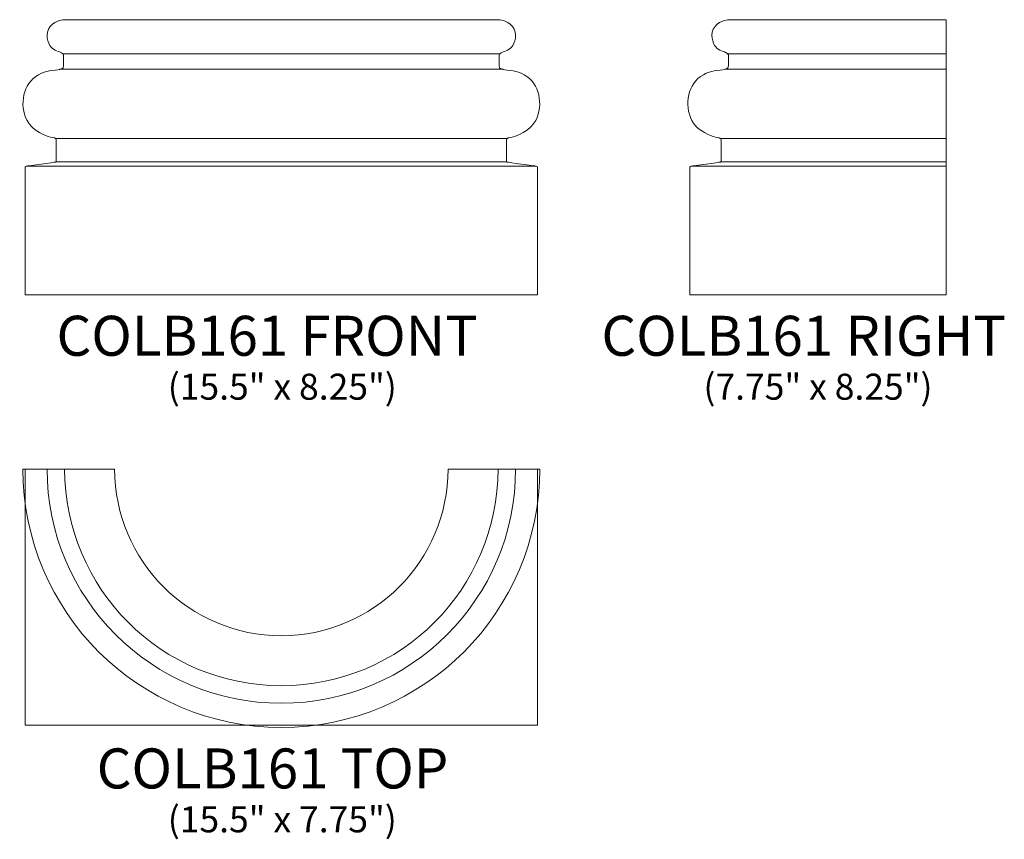
# Model space of a CAD drawing. Units: inches. Extents: x 15.7 to 45.2, y -12.9 to 11.7.
import ezdxf

# ---------------------------------------------------------------- set-up
doc = ezdxf.new("R2010")
doc.units = ezdxf.units.IN
doc.header["$MEASUREMENT"] = 0
doc.layers.add('Layer 1', color=7, linetype='Continuous')
doc.styles.add('0', font='Arial', dxfattribs={"height": 1})
doc.styles.add('1', font='Arial', dxfattribs={"height": 1})

msp = doc.modelspace()

# ---------------------------------------------------------------- linework, layer by layer
at = {"layer": 'Layer 1', "lineweight": 9}
for points, knots in [([(15.829, 3.403), (15.829, 3.403), (15.829, 7.226), (15.829, 7.226), (15.829, 7.226), (15.829, 7.232), (15.837, 7.255), (15.869, 7.26), (15.869, 7.26), (15.901, 7.265), (16.735, 7.379), (16.735, 7.379), (16.735, 7.379), (16.735, 7.379), (16.766, 7.382), (16.766, 7.41), (16.766, 7.41), (16.766, 7.438), (16.766, 8.057), (16.766, 8.057), (16.766, 8.057), (16.766, 8.057), (16.757, 8.094), (16.707, 8.104), (16.707, 8.104), (16.595, 8.127), (16.327, 8.181), (16.069, 8.401), (16.069, 8.401), (15.668, 8.761), (15.688, 9.447), (15.997, 9.81), (15.997, 9.81), (16.184, 10.031), (16.457, 10.11), (16.628, 10.128), (16.628, 10.128), (16.8, 10.146), (16.875, 10.164), (16.875, 10.164), (16.875, 10.164), (16.875, 10.164), (16.985, 10.176), (16.985, 10.266), (16.985, 10.266), (16.985, 10.355), (16.985, 10.578), (16.985, 10.589), (16.985, 10.589), (16.985, 10.601), (16.963, 10.636), (16.922, 10.66), (16.922, 10.66), (16.875, 10.687), (16.685, 10.733), (16.602, 10.836), (16.602, 10.836), (16.52, 10.938), (16.404, 11.232), (16.585, 11.45), (16.585, 11.45), (16.749, 11.648), (16.992, 11.652), (17.016, 11.652), (17.016, 11.652), (17.016, 11.652), (18.016, 11.653), (18.016, 11.653), (18.016, 11.653), (18.016, 11.653), (29.016, 11.653), (29.016, 11.653), (29.016, 11.653), (29.016, 11.653), (30.016, 11.652), (30.016, 11.652), (30.016, 11.652), (30.041, 11.652), (30.284, 11.648), (30.448, 11.45), (30.448, 11.45), (30.629, 11.232), (30.513, 10.938), (30.431, 10.836), (30.431, 10.836), (30.347, 10.733), (30.157, 10.687), (30.111, 10.66), (30.111, 10.66), (30.069, 10.636), (30.048, 10.601), (30.048, 10.589), (30.048, 10.589), (30.048, 10.578), (30.048, 10.355), (30.048, 10.266), (30.048, 10.266), (30.048, 10.176), (30.158, 10.164), (30.158, 10.164), (30.158, 10.164), (30.158, 10.164), (30.233, 10.146), (30.404, 10.128), (30.404, 10.128), (30.576, 10.11), (30.849, 10.031), (31.036, 9.81), (31.036, 9.81), (31.345, 9.447), (31.365, 8.761), (30.964, 8.401), (30.964, 8.401), (30.705, 8.181), (30.437, 8.127), (30.326, 8.104), (30.326, 8.104), (30.276, 8.094), (30.266, 8.057), (30.266, 8.057), (30.266, 8.057), (30.266, 8.057), (30.266, 7.438), (30.266, 7.41), (30.266, 7.41), (30.266, 7.382), (30.297, 7.379), (30.297, 7.379), (30.297, 7.379), (30.297, 7.379), (31.132, 7.265), (31.164, 7.26), (31.164, 7.26), (31.196, 7.255), (31.204, 7.232), (31.204, 7.226), (31.204, 7.226), (31.204, 7.226), (31.204, 3.403), (31.204, 3.403), (31.204, 3.403), (31.204, 3.403), (15.829, 3.403), (15.829, 3.403)], [0, 0, 0, 0, 0.027778, 0.027778, 0.027778, 0.027778, 0.055556, 0.055556, 0.055556, 0.055556, 0.083333, 0.083333, 0.083333, 0.083333, 0.111111, 0.111111, 0.111111, 0.111111, 0.138889, 0.138889, 0.138889, 0.138889, 0.166667, 0.166667, 0.166667, 0.166667, 0.194444, 0.194444, 0.194444, 0.194444, 0.222222, 0.222222, 0.222222, 0.222222, 0.25, 0.25, 0.25, 0.25, 0.277778, 0.277778, 0.277778, 0.277778, 0.305556, 0.305556, 0.305556, 0.305556, 0.333333, 0.333333, 0.333333, 0.333333, 0.361111, 0.361111, 0.361111, 0.361111, 0.388889, 0.388889, 0.388889, 0.388889, 0.416667, 0.416667, 0.416667, 0.416667, 0.444444, 0.444444, 0.444444, 0.444444, 0.472222, 0.472222, 0.472222, 0.472222, 0.5, 0.5, 0.5, 0.5, 0.527778, 0.527778, 0.527778, 0.527778, 0.555556, 0.555556, 0.555556, 0.555556, 0.583333, 0.583333, 0.583333, 0.583333, 0.611111, 0.611111, 0.611111, 0.611111, 0.638889, 0.638889, 0.638889, 0.638889, 0.666667, 0.666667, 0.666667, 0.666667, 0.694444, 0.694444, 0.694444, 0.694444, 0.722222, 0.722222, 0.722222, 0.722222, 0.75, 0.75, 0.75, 0.75, 0.777778, 0.777778, 0.777778, 0.777778, 0.805556, 0.805556, 0.805556, 0.805556, 0.833333, 0.833333, 0.833333, 0.833333, 0.861111, 0.861111, 0.861111, 0.861111, 0.888889, 0.888889, 0.888889, 0.888889, 0.916667, 0.916667, 0.916667, 0.916667, 0.944444, 0.944444, 0.944444, 0.944444, 0.972222, 0.972222, 0.972222, 0.972222, 1, 1, 1, 1]), ([(43.46, 3.403), (43.46, 3.403), (35.772, 3.403), (35.772, 3.403), (35.772, 3.403), (35.772, 3.403), (35.772, 7.226), (35.772, 7.226), (35.772, 7.226), (35.772, 7.232), (35.78, 7.255), (35.812, 7.26), (35.812, 7.26), (35.844, 7.265), (36.679, 7.379), (36.679, 7.379), (36.679, 7.379), (36.679, 7.379), (36.71, 7.382), (36.71, 7.41), (36.71, 7.41), (36.71, 7.438), (36.71, 8.057), (36.71, 8.057), (36.71, 8.057), (36.71, 8.057), (36.7, 8.094), (36.65, 8.104), (36.65, 8.104), (36.539, 8.127), (36.271, 8.181), (36.013, 8.401), (36.013, 8.401), (35.611, 8.761), (35.631, 9.447), (35.94, 9.81), (35.94, 9.81), (36.128, 10.031), (36.4, 10.11), (36.572, 10.128), (36.572, 10.128), (36.743, 10.146), (36.818, 10.164), (36.818, 10.164), (36.818, 10.164), (36.818, 10.164), (36.929, 10.176), (36.929, 10.266), (36.929, 10.266), (36.929, 10.355), (36.929, 10.578), (36.929, 10.589), (36.929, 10.589), (36.929, 10.601), (36.907, 10.636), (36.865, 10.66), (36.865, 10.66), (36.819, 10.687), (36.629, 10.733), (36.546, 10.836), (36.546, 10.836), (36.464, 10.938), (36.347, 11.232), (36.528, 11.45), (36.528, 11.45), (36.692, 11.648), (36.936, 11.652), (36.96, 11.652), (36.96, 11.652), (36.96, 11.652), (37.96, 11.653), (37.96, 11.653), (37.96, 11.653), (37.96, 11.653), (43.46, 11.653), (43.46, 11.653), (43.46, 11.653), (43.46, 11.653), (43.46, 3.403), (43.46, 3.403)], [0, 0, 0, 0, 0.05, 0.05, 0.05, 0.05, 0.1, 0.1, 0.1, 0.1, 0.15, 0.15, 0.15, 0.15, 0.2, 0.2, 0.2, 0.2, 0.25, 0.25, 0.25, 0.25, 0.3, 0.3, 0.3, 0.3, 0.35, 0.35, 0.35, 0.35, 0.4, 0.4, 0.4, 0.4, 0.45, 0.45, 0.45, 0.45, 0.5, 0.5, 0.5, 0.5, 0.55, 0.55, 0.55, 0.55, 0.6, 0.6, 0.6, 0.6, 0.65, 0.65, 0.65, 0.65, 0.7, 0.7, 0.7, 0.7, 0.75, 0.75, 0.75, 0.75, 0.8, 0.8, 0.8, 0.8, 0.85, 0.85, 0.85, 0.85, 0.9, 0.9, 0.9, 0.9, 0.95, 0.95, 0.95, 0.95, 1, 1, 1, 1])]:
    msp.add_open_spline(points, degree=3, knots=knots, dxfattribs=at)
for points in [[(16.96, 10.63), (16.96, 10.63), (30.072, 10.63), (30.072, 10.63)], [(36.904, 10.63), (36.904, 10.63), (43.46, 10.63), (43.46, 10.63)], [(16.875, 10.164), (16.875, 10.164), (30.158, 10.164), (30.158, 10.164)], [(36.819, 10.164), (36.819, 10.164), (43.46, 10.164), (43.46, 10.164)], [(16.743, 8.088), (16.743, 8.088), (30.289, 8.088), (30.289, 8.088)], [(36.687, 8.088), (36.687, 8.088), (43.46, 8.088), (43.46, 8.088)], [(16.758, 7.388), (16.758, 7.388), (30.275, 7.388), (30.275, 7.388)], [(36.701, 7.388), (36.701, 7.388), (43.46, 7.388), (43.46, 7.388)], [(15.869, 7.26), (15.869, 7.26), (31.164, 7.26), (31.164, 7.26)], [(35.813, 7.26), (35.813, 7.26), (43.46, 7.26), (43.46, 7.26)]]:
    msp.add_open_spline(points, degree=3, dxfattribs=at)
at = {"layer": 'Layer 1', "color": 250, "lineweight": 9}
for points, knots in [([(28.516, -1.826), (28.516, -4.587), (26.277, -6.826), (23.516, -6.826), (23.516, -6.826), (20.755, -6.826), (18.516, -4.587), (18.516, -1.826), (18.516, -1.826), (18.516, -1.826), (15.766, -1.826), (15.766, -1.826), (15.766, -1.826), (15.766, -6.105), (19.237, -9.576), (23.516, -9.576), (23.516, -9.576), (27.796, -9.576), (31.266, -6.105), (31.266, -1.826), (31.266, -1.826), (31.266, -1.826), (28.516, -1.826), (28.516, -1.826)], [0, 0, 0, 0, 0.166667, 0.166667, 0.166667, 0.166667, 0.333333, 0.333333, 0.333333, 0.333333, 0.5, 0.5, 0.5, 0.5, 0.666667, 0.666667, 0.666667, 0.666667, 0.833333, 0.833333, 0.833333, 0.833333, 1, 1, 1, 1]), ([(31.204, -1.826), (31.204, -1.826), (31.204, -9.513), (31.204, -9.513), (31.204, -9.513), (31.204, -9.513), (15.829, -9.513), (15.829, -9.513), (15.829, -9.513), (15.829, -9.513), (15.829, -1.826), (15.829, -1.826)], [0, 0, 0, 0, 0.333333, 0.333333, 0.333333, 0.333333, 0.666667, 0.666667, 0.666667, 0.666667, 1, 1, 1, 1]), ([(30.544, -1.826), (30.544, -5.706), (27.397, -8.853), (23.516, -8.853), (23.516, -8.853), (19.636, -8.853), (16.489, -5.706), (16.489, -1.826)], [0, 0, 0, 0, 0.5, 0.5, 0.5, 0.5, 1, 1, 1, 1]), ([(17.016, -1.826), (17.016, -5.415), (19.927, -8.326), (23.516, -8.326), (23.516, -8.326), (27.106, -8.326), (30.016, -5.415), (30.016, -1.826)], [0, 0, 0, 0, 0.5, 0.5, 0.5, 0.5, 1, 1, 1, 1])]:
    msp.add_open_spline(points, degree=3, knots=knots, dxfattribs=at)

# ---------------------------------------------------------------- texts
at = {"layer": 'Layer 1', "color": 250, "oblique": 0}
for s, height, style, p in [('COLB161 FRONT', 1.2, '0', (16.772, 1.571)), ('COLB161 RIGHT', 1.2, '0', (33.118, 1.571)), ('(15.5" x 8.25")', 0.78, '0', (20.11, 0.254)), ('(7.75" x 8.25")', 0.78, '0', (36.179, 0.254)), ('COLB161 TOP', 1.2, '1', (17.978, -11.407)), ('(15.5" x 7.75")', 0.78, '0', (20.11, -12.724))]:
    msp.add_text(s, height=height, dxfattribs=dict(at, style=style)).set_placement(p)

doc.saveas('drawing.dxf')
